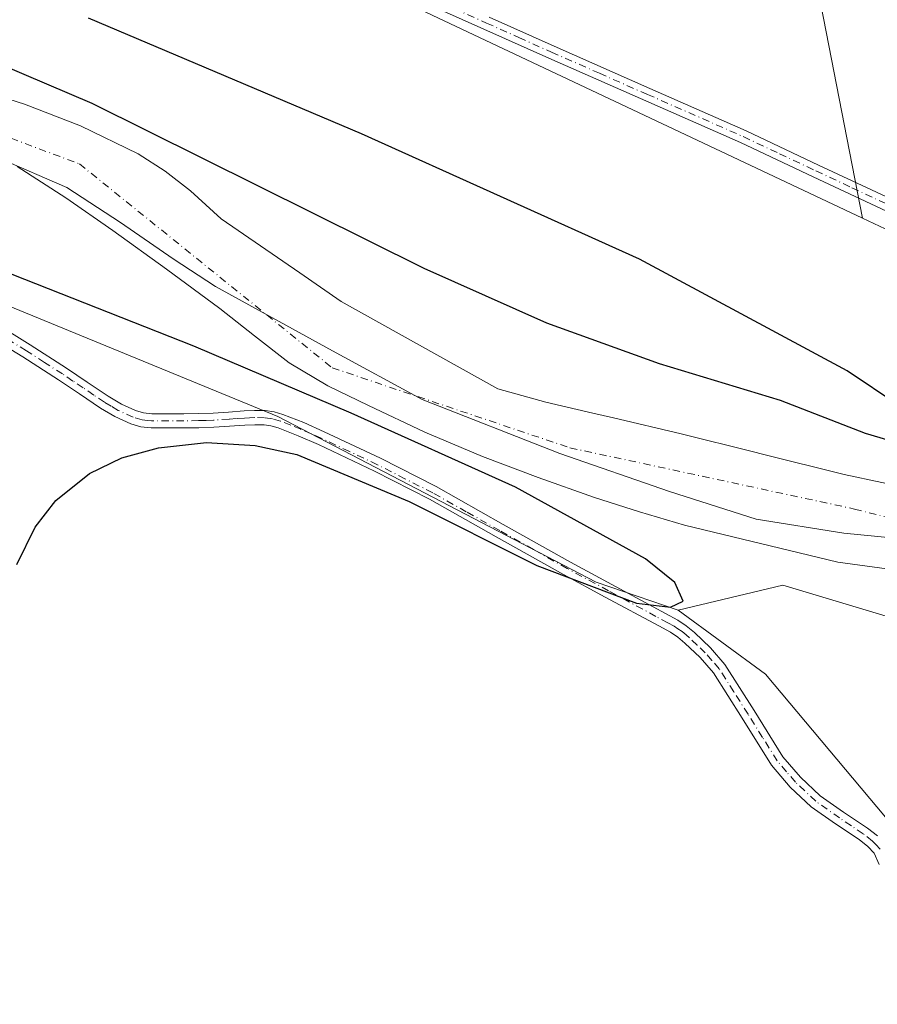
# Model space of a CAD drawing. Units: metres. Extents: x 580267 to 583710, y 4719643 to 4721997.
# Drawn here: x 582277 to 582433, y 4720951 to 4721130 of the extents above; entities that cross this region are included whole.
import ezdxf

# ---------------------------------------------------------------- set-up
doc = ezdxf.new("R2010")
doc.units = ezdxf.units.M
doc.header["$MEASUREMENT"] = 0
doc.linetypes.add('DGN Style 4', pattern=[2.6384748266838614, 1.318413404963828, -0.6592067024819142, 0.001648016756204785, -0.6592067024819142])
for name, color, linetype, lineweight in [('Arbolado forestal CxS', 92, 'Continuous', 0), ('Camino Cxs', 7, 'Continuous', 0), ('Camino eje', 30, 'DGN Style 4', 13), ('Corriente natural Cxs', 4, 'Continuous', 13), ('Corriente natural eje', 4, 'DGN Style 4', 0), ('Cultivos herbáceos CxS', 92, 'Continuous', 0), ('Cultivos leñosos CxS', 92, 'Continuous', 0), ('Curva de nivel maestra', 30, 'Continuous', 30), ('Municipio', 91, 'Continuous', 13), ('Municipio CxS', 4, 'Continuous', 0), ('Suelo desnudo CxS', 253, 'Continuous', 0)]:
    doc.layers.add(name, color=color, linetype=linetype, lineweight=lineweight)

msp = doc.modelspace()

# ---------------------------------------------------------------- linework, layer by layer
at = {"layer": 'Arbolado forestal CxS', "color": 92, "linetype": 'Continuous', "lineweight": 0}
for points in [[(582192.3179000001, 4721336.5779, 401.5071000000025), (582189.1829000004, 4721329.865499999, 401.4035000000004), (582178.7389000002, 4721307.508099999, 401.2498000000051), (582171.5765000005, 4721253.874299999, 401.145399999994), (582159.1102999998, 4721202.951099999, 400.9511999999959), (582170.6158999996, 4721185.780900001, 401.2382000000071), (582211.5789000001, 4721168.795700001, 400.3215999999957), (582235.5571, 4721165.7985, 400.2532000000065), (582265.0603, 4721160.340500001, 399.9437000000034), (582335.6951000001, 4721138.515500001, 399.6637999999948), (582430.0743000006, 4721093.967, 399.3960999999982)], [(582335.6951000001, 4721138.515500001, 399.6637999999948), (582430.0743000006, 4721093.967, 399.3960999999982), (582446.5217000004, 4721086.203500001, 399.5645999999979), (582454.3617000004, 4721100.8519, 399.6350999999996), (582466.5752999998, 4721111.492900001, 400.8188999999985), (582491.5044999998, 4721076.158500001, 400.4897999999957), (582502.2843000004, 4721057.225500001, 400.1463999999978), (582520.5877, 4721042.901900001, 400.4459999999963), (582530.9757000003, 4721042.901900001, 401.0270000000019), (582535.1287000002, 4721036.494700001, 401.0657000000065), (582552.9918999998, 4721008.931100001, 400.8718999999983)], [(582440.4101, 4721044.380100001, 396.9296000000031), (582426.6901000004, 4721047.290100001, 396.8981000000058), (582411.8800999997, 4721051.0101, 397.5274999999965), (582410.2388000004, 4721051.4199, 397.7163), (582397.0601000004, 4721054.710100001, 397.0388999999996), (582384.7500999998, 4721057.610099999, 396.6153000000049), (582380.9948000005, 4721058.484200001, 396.6203999999998), (582372.4200999998, 4721060.4801, 396.625), (582363.7237, 4721062.896500001, 396.4572999999946), (582335.2252000002, 4721078.809, 396.2664999999979), (582327.6951000001, 4721083.9792, 396.8187999999937), (582313.3644000003, 4721093.8189, 396.9548000000068), (582307.7801000001, 4721098.940099999, 397.1919000000053), (582303.1801000005, 4721102.530099999, 398.288400000005), (582298.2901, 4721105.670100001, 399.1506999999983), (582287.8201000001, 4721110.780099999, 398.4377999999998), (582277.6300999997, 4721114.670100001, 397.7275999999983), (582267.2701000003, 4721117.950099999, 397.4161000000022)], [(582267.2701000003, 4721117.950099999, 397.4161000000022), (582277.6300999997, 4721114.670100001, 397.7275999999983), (582287.8201000001, 4721110.780099999, 398.4377999999998), (582298.2901, 4721105.670100001, 399.1506999999983), (582303.1801000005, 4721102.530099999, 398.288400000005), (582307.7801000001, 4721098.940099999, 397.1919000000053), (582313.3644000003, 4721093.8189, 396.9548000000068), (582327.6951000001, 4721083.9792, 396.8187999999937), (582335.2252000002, 4721078.809, 396.2664999999979), (582363.7237, 4721062.896500001, 396.4572999999946), (582372.4200999998, 4721060.4801, 396.625), (582380.9948000005, 4721058.484200001, 396.6203999999998), (582384.7500999998, 4721057.610099999, 396.6153000000049), (582397.0601000004, 4721054.710100001, 397.0388999999996), (582410.2388000004, 4721051.4199, 397.7163), (582411.8800999997, 4721051.0101, 397.5274999999965), (582426.6901000004, 4721047.290100001, 396.8981000000058), (582440.4101, 4721044.380100001, 396.9296000000031)], [(582430.0743000006, 4721093.967, 399.3960999999982), (582446.5217000004, 4721086.203500001, 399.5645999999979), (582454.3617000004, 4721100.8519, 399.6350999999996), (582466.5752999998, 4721111.492900001, 400.8188999999985), (582491.5044999998, 4721076.158500001, 400.4897999999957), (582502.2843000004, 4721057.225500001, 400.1463999999978), (582520.5877, 4721042.901900001, 400.4459999999963), (582530.9757000003, 4721042.901900001, 401.0270000000019), (582535.1287000002, 4721036.494700001, 401.0657000000065), (582552.9918999998, 4721008.931100001, 400.8718999999983), (582559.4084999999, 4720994.951300001, 400.4412000000011), (582562.5241, 4720968.9705, 399.8171000000002), (582562.5236999998, 4720937.793099999, 397.8798999999999), (582553.1741000004, 4720889.9879, 400.3003999999929), (582541.7002999998, 4720867.7711, 399.2600999999996)], [(582276.3000999996, 4721103.360099999, 396.7078000000038), (582285.1101000002, 4721097.6601, 397.1552999999985), (582293.7001, 4721091.710100001, 396.5268000000069), (582303.4600999998, 4721084.640100001, 396.2320999999938), (582313.1601, 4721077.5001, 396.9712), (582319.4301000005, 4721072.540100001, 397.1466999999975), (582325.7701000003, 4721067.640100001, 398.1214999999939), (582332.8000999996, 4721063.440099999, 397.8271999999997), (582340.1701999997, 4721059.840100001, 397.5369000000064), (582350.4600999998, 4721055.020099999, 396.9000999999989), (582360.9001000002, 4721050.5601, 397.1255999999994), (582371.0701000001, 4721046.720100001, 397.3497999999963), (582381.3201000001, 4721043.130100001, 396.5179999999964), (582389.4600999998, 4721040.470100001, 396.2859999999928), (582397.7001, 4721038.0701, 396.0650000000023), (582425.5341999996, 4721031.364700001, 396.6738999999943), (582444.7165999999, 4721028.718800001, 396.100900000005), (582461.5838000001, 4721026.073000001, 395.9011000000028), (582483.0811999999, 4721015.820400001, 395.7796999999992), (582523.7609999999, 4720988.3698, 395.4768999999943), (582536.9902999997, 4720974.148399999, 395.6747000000032), (582545.5891000004, 4720961.580700001, 395.6140000000014)], [(582276.3000999996, 4721103.360099999, 396.7078000000038), (582285.1101000002, 4721097.6601, 397.1552999999985), (582293.7001, 4721091.710100001, 396.5268000000069), (582303.4600999998, 4721084.640100001, 396.2320999999938), (582313.1601, 4721077.5001, 396.9712), (582319.4301000005, 4721072.540100001, 397.1466999999975), (582325.7701000003, 4721067.640100001, 398.1214999999939), (582332.8000999996, 4721063.440099999, 397.8271999999997), (582340.1701999997, 4721059.840100001, 397.5369000000064), (582350.4600999998, 4721055.020099999, 396.9000999999989), (582360.9001000002, 4721050.5601, 397.1255999999994), (582371.0701000001, 4721046.720100001, 397.3497999999963), (582381.3201000001, 4721043.130100001, 396.5179999999964), (582389.4600999998, 4721040.470100001, 396.2859999999928), (582397.7001, 4721038.0701, 396.0650000000023), (582425.5341999996, 4721031.364700001, 396.6738999999943), (582444.7165999999, 4721028.718800001, 396.100900000005), (582461.5838000001, 4721026.073000001, 395.9011000000028), (582483.0811999999, 4721015.820400001, 395.7796999999992), (582523.7609999999, 4720988.3698, 395.4768999999943), (582536.9902999997, 4720974.148399999, 395.6747000000032), (582545.5891000004, 4720961.580700001, 395.6140000000014)], [(582160.6249000002, 4721092.1237, 404.1744999999937), (582177.0466999998, 4721090.625499999, 402.9627000000037), (582204.7626999998, 4721088.892100001, 401.1006999999955), (582205.2572999997, 4721088.833900001, 401.0893999999971), (582234.2111000001, 4721085.4265, 400.4343999999983), (582260.0148999998, 4721083.9979, 400.1172999999981), (582323.7052999996, 4721057.827299999, 400.0314000000071), (582381.5965, 4721027.7119, 399.9250000000029), (582396.5351, 4721022.613500001, 399.3187999999937)], [(582548.2350000005, 4720939.0911, 396.5268999999971), (582543.1825000001, 4720927.870300001, 396.3567999999942), (582537.3000999996, 4720916.710100001, 396.0442999999942), (582533.9601999996, 4720914.6801, 396.2292000000016), (582529.1701999997, 4720912.3201, 396.289499999999), (582524.5500999996, 4720909.7501, 396.4768999999943), (582518.8000999996, 4720905.100099999, 397.0399000000034), (582513.2801000001, 4720900.1501, 396.873900000006), (582509.1755999997, 4720896.417400001, 396.375), (582508.4940999999, 4720899.825300001, 397.3852999999945), (582521.5077000001, 4720911.9091, 397.5858000000007), (582534.5214999998, 4720938.865499999, 399.1965999999957), (582532.6628999999, 4720958.385500001, 399.1000000000058), (582519.6501000002, 4720981.624100001, 397.6296000000002), (582495.4826999997, 4720996.497099999, 399.2160000000004), (582469.4561000001, 4721009.5109, 398.5722999999998), (582443.4294999996, 4721018.806700001, 398.2883000000002), (582415.5440999996, 4721027.172900001, 397.6719000000012), (582396.5351, 4721022.613500001, 399.3187999999937), (582381.5965, 4721027.7119, 399.9250000000029), (582323.7052999996, 4721057.827299999, 400.0314000000071), (582260.0148999998, 4721083.9979, 400.1172999999981)], [(582478.4757000003, 4720950.782299999, 398.8497000000062), (582469.5569000002, 4720971.813100001, 399.3582000000025), (582446.2745000003, 4720967.580900001, 399.2185000000027), (582439.9244999997, 4720978.163699999, 399.241399999999), (582412.4095000001, 4721010.971700001, 399.6012999999948), (582396.5351, 4721022.613500001, 399.3187999999937), (582415.5440999996, 4721027.172900001, 397.6719000000012), (582443.4294999996, 4721018.806700001, 398.2883000000002), (582469.4561000001, 4721009.5109, 398.5722999999998), (582495.4826999997, 4720996.497099999, 399.2160000000004), (582519.6501000002, 4720981.624100001, 397.6296000000002), (582532.6628999999, 4720958.385500001, 399.1000000000058), (582534.5214999998, 4720938.865499999, 399.1965999999957)], [(582509.1755999997, 4720896.417400001, 396.375), (582508.4940999999, 4720899.825300001, 397.3852999999945), (582521.5077000001, 4720911.9091, 397.5858000000007), (582534.5214999998, 4720938.865499999, 399.1965999999957), (582532.6628999999, 4720958.385500001, 399.1000000000058), (582519.6501000002, 4720981.624100001, 397.6296000000002), (582495.4826999997, 4720996.497099999, 399.2160000000004), (582469.4561000001, 4721009.5109, 398.5722999999998), (582443.4294999996, 4721018.806700001, 398.2883000000002), (582415.5440999996, 4721027.172900001, 397.6719000000012), (582396.5351, 4721022.613500001, 399.3187999999937)], [(582509.1755999997, 4720896.417400001, 396.375), (582508.4940999999, 4720899.825300001, 397.3852999999945), (582521.5077000001, 4720911.9091, 397.5858000000007), (582534.5214999998, 4720938.865499999, 399.1965999999957), (582532.6628999999, 4720958.385500001, 399.1000000000058), (582519.6501000002, 4720981.624100001, 397.6296000000002), (582495.4826999997, 4720996.497099999, 399.2160000000004), (582469.4561000001, 4721009.5109, 398.5722999999998), (582443.4294999996, 4721018.806700001, 398.2883000000002), (582415.5440999996, 4721027.172900001, 397.6719000000012), (582396.5351, 4721022.613500001, 399.3187999999937)], [(582396.5351, 4721022.613500001, 399.3187999999937), (582412.4095000001, 4721010.971700001, 399.6012999999948), (582439.9244999997, 4720978.163699999, 399.241399999999), (582446.2745000003, 4720967.580900001, 399.2185000000027), (582469.5569000002, 4720971.813100001, 399.3582000000025), (582478.4757000003, 4720950.782299999, 398.8497000000062), (582483.3141000001, 4720930.538899999, 399.0956000000006), (582493.8960999995, 4720897.731100001, 398.632700000002), (582476.9637000002, 4720885.031500001, 398.8080000000046), (582447.3311000001, 4720878.6821, 398.881899999993), (582425.1057000002, 4720822.592700001, 398.6493999999948), (582409.2304999996, 4720779.201099999, 398.5941000000021), (582394.4139, 4720750.627499999, 398.8065999999963), (582372.1885000002, 4720707.2369, 399.0148999999947), (582369.4241000004, 4720695.389699999, 398.8668000000035), (582364.7799000005, 4720675.487299999, 398.6328999999969), (582363.9397, 4720636.358300001, 398.6343999999954), (582365.1187000005, 4720593.882099999, 398.3747000000003), (582366.7198999999, 4720557.842300001, 398.3340000000026), (582366.7931000004, 4720544.7961, 398.3025000000052), (582372.4275000002, 4720514.8255, 398.5161999999983)]]:
    msp.add_polyline3d(points, dxfattribs=at)
at = {"layer": 'Camino Cxs', "color": 7, "linetype": 'Continuous', "lineweight": 0}
for points in [[(582476.2301000003, 4721135.8101, 401.4928000000073), (582471.7600999996, 4721127.030099999, 401.3592999999965), (582467.3400999998, 4721118.210100001, 401.6321000000025), (582463.6101000002, 4721112.0701, 410.1423000000068), (582459.0202000003, 4721106.5701, 410.0613000000012), (582455.3501000004, 4721103.1801, 404.649900000004), (582451.5900999998, 4721099.9101, 401.0314999999973), (582449.2401000002, 4721097.8201, 401.8938999999955), (582446.6700999998, 4721095.8201, 404.402700000006), (582443.7301000003, 4721094.7301, 402.3542000000016), (582440.6501000002, 4721094.540100001, 402.9244000000036), (582437.5100999996, 4721094.550100001, 406.4333999999944), (582434.4401000004, 4721095.2401, 411.9962999999989), (582421.0701000001, 4721101.4901, 418.675900000002), (582407.8800999997, 4721107.720100001, 417.0314000000071), (582373.0000999998, 4721123.0801, 417.7489999999962), (582349.3201000001, 4721133.700099999, 416.1726999999955)], [(582476.2301000003, 4721135.8101, 401.4928000000073), (582471.7600999996, 4721127.030099999, 401.3592999999965), (582467.3400999998, 4721118.210100001, 401.6321000000025), (582463.6101000002, 4721112.0701, 410.1423000000068), (582459.0202000003, 4721106.5701, 410.0613000000012), (582455.3501000004, 4721103.1801, 404.649900000004), (582451.5900999998, 4721099.9101, 401.0314999999973), (582449.2401000002, 4721097.8201, 401.8938999999955), (582446.6700999998, 4721095.8201, 404.402700000006), (582443.7301000003, 4721094.7301, 402.3542000000016), (582440.6501000002, 4721094.540100001, 402.9244000000036), (582437.5100999996, 4721094.550100001, 406.4333999999944), (582434.4401000004, 4721095.2401, 411.9962999999989), (582421.0701000001, 4721101.4901, 418.675900000002), (582407.8800999997, 4721107.720100001, 417.0314000000071), (582373.0000999998, 4721123.0801, 417.7489999999962), (582349.3201000001, 4721133.700099999, 416.1726999999955)], [(582362.1201, 4721130.530099999, 407.2054999999964), (582373.9601999996, 4721125.2301, 411.5749999999971), (582391.3901000004, 4721117.550100001, 413.4676999999938), (582408.8601000002, 4721109.860099999, 410.0660999999964), (582422.0701000001, 4721103.610099999, 414.2568000000028), (582435.2001, 4721097.4801, 408.7822000000015), (582437.7701000003, 4721096.9001, 404.4464000000008), (582440.5801999997, 4721096.890100001, 401.8506999999955), (582443.2401000002, 4721097.050100001, 400.4585999999982), (582445.5100999996, 4721097.890100001, 401.1676000000007), (582447.7401999999, 4721099.630100001, 401.2195999999968), (582450.0401, 4721101.6801, 400.4048999999941), (582453.7801000001, 4721104.9301, 402.6095999999961), (582457.3101000004, 4721108.190099999, 408.5684999999939), (582461.6901000004, 4721113.440099999, 408.4885999999969), (582465.2801000001, 4721119.350099999, 401.9998000000051), (582469.6700999998, 4721128.090100001, 401.3733999999968), (582474.1601999998, 4721136.920100001, 401.5326999999961)], [(582362.1201, 4721130.530099999, 407.2054999999964), (582373.9601999996, 4721125.2301, 411.5749999999971), (582391.3901000004, 4721117.550100001, 413.4676999999938), (582408.8601000002, 4721109.860099999, 410.0660999999964), (582422.0701000001, 4721103.610099999, 414.2568000000028), (582435.2001, 4721097.4801, 408.7822000000015), (582437.7701000003, 4721096.9001, 404.4464000000008), (582440.5801999997, 4721096.890100001, 401.8506999999955), (582443.2401000002, 4721097.050100001, 400.4585999999982), (582445.5100999996, 4721097.890100001, 401.1676000000007), (582447.7401999999, 4721099.630100001, 401.2195999999968), (582450.0401, 4721101.6801, 400.4048999999941), (582453.7801000001, 4721104.9301, 402.6095999999961), (582457.3101000004, 4721108.190099999, 408.5684999999939), (582461.6901000004, 4721113.440099999, 408.4885999999969), (582465.2801000001, 4721119.350099999, 401.9998000000051), (582469.6700999998, 4721128.090100001, 401.3733999999968), (582474.1601999998, 4721136.920100001, 401.5326999999961)], [(582271.9700999996, 4721074.9901, 410.4073000000063), (582278.6501000002, 4721070.9101, 404.661500000002), (582285.2200999996, 4721066.670100001, 407.280899999998), (582289.0201000003, 4721064.110099999, 406.6656999999978), (582292.8300999999, 4721061.550100001, 405.6569000000018), (582295.2401000002, 4721060.110099999, 405.8059999999969), (582297.8201000001, 4721058.920100001, 406.3693000000058), (582299.2801000001, 4721058.4901, 406.8892999999953), (582300.7701000003, 4721058.350099999, 407.796199999997), (582306.5900999998, 4721058.350099999, 403.789499999999), (582309.2500999998, 4721058.390100001, 402.5923999999941), (582311.9001000002, 4721058.470100001, 402.539300000004), (582314.7200999996, 4721058.6501, 406.3108999999968), (582317.5401, 4721058.860099999, 411.1073000000033), (582319.4600999998, 4721058.940099999, 411.1198000000004), (582321.3800999997, 4721058.920100001, 411.0589999999939), (582323.0000999998, 4721058.700099999, 410.7433000000019), (582324.5800999999, 4721058.220100001, 409.9449000000022), (582328.4001000002, 4721056.7301, 407.5267000000022), (582332.1300999997, 4721055.0801, 405.3320999999996), (582342.3800999997, 4721050.2401, 407.164300000004), (582352.4801000003, 4721045.100099999, 404.1055000000051), (582364.7001, 4721038.200099999, 411.5056999999942), (582376.9301000005, 4721031.340100001, 413.5712000000058), (582384.4501, 4721027.270099999, 416.2281999999978), (582391.9700999996, 4721023.210100001, 415.1867999999959), (582394.2100999998, 4721021.9901, 414.3242000000027), (582396.4501, 4721020.780099999, 414.0837000000029), (582398.0000999998, 4721019.7401, 414.5206000000035), (582399.4600999998, 4721018.540100001, 415.054099999994), (582402.3800999997, 4721015.7501, 414.9851999999955), (582405.0201000003, 4721012.710100001, 413.5179000000062), (582410.3201000001, 4721004.350099999, 406.2452000000048), (582415.5800999999, 4720995.940099999, 399.5800000000018), (582418.7801000001, 4720992.210100001, 400.2804999999935), (582422.3701, 4720988.840100001, 401.4496000000072), (582426.6201, 4720985.860099999, 406.9989999999962), (582430.9401000004, 4720982.950099999, 407.9315999999963), (582432.7500999998, 4720981.5101, 410.1548999999941)], [(582271.9700999996, 4721074.9901, 410.4073000000063), (582278.6501000002, 4721070.9101, 404.661500000002), (582285.2200999996, 4721066.670100001, 407.280899999998), (582289.0201000003, 4721064.110099999, 406.6656999999978), (582292.8300999999, 4721061.550100001, 405.6569000000018), (582295.2401000002, 4721060.110099999, 405.8059999999969), (582297.8201000001, 4721058.920100001, 406.3693000000058), (582299.2801000001, 4721058.4901, 406.8892999999953), (582300.7701000003, 4721058.350099999, 407.796199999997), (582306.5900999998, 4721058.350099999, 403.789499999999), (582309.2500999998, 4721058.390100001, 402.5923999999941), (582311.9001000002, 4721058.470100001, 402.539300000004), (582314.7200999996, 4721058.6501, 406.3108999999968), (582317.5401, 4721058.860099999, 411.1073000000033), (582319.4600999998, 4721058.940099999, 411.1198000000004), (582321.3800999997, 4721058.920100001, 411.0589999999939), (582323.0000999998, 4721058.700099999, 410.7433000000019), (582324.5800999999, 4721058.220100001, 409.9449000000022), (582328.4001000002, 4721056.7301, 407.5267000000022), (582332.1300999997, 4721055.0801, 405.3320999999996), (582342.3800999997, 4721050.2401, 407.164300000004), (582352.4801000003, 4721045.100099999, 404.1055000000051), (582364.7001, 4721038.200099999, 411.5056999999942), (582376.9301000005, 4721031.340100001, 413.5712000000058), (582384.4501, 4721027.270099999, 416.2281999999978), (582391.9700999996, 4721023.210100001, 415.1867999999959), (582394.2100999998, 4721021.9901, 414.3242000000027), (582396.4501, 4721020.780099999, 414.0837000000029), (582398.0000999998, 4721019.7401, 414.5206000000035), (582399.4600999998, 4721018.540100001, 415.054099999994), (582402.3800999997, 4721015.7501, 414.9851999999955), (582405.0201000003, 4721012.710100001, 413.5179000000062), (582410.3201000001, 4721004.350099999, 406.2452000000048), (582415.5800999999, 4720995.940099999, 399.5800000000018), (582418.7801000001, 4720992.210100001, 400.2804999999935), (582422.3701, 4720988.840100001, 401.4496000000072), (582426.6201, 4720985.860099999, 406.9989999999962), (582430.9401000004, 4720982.950099999, 407.9315999999963), (582432.7500999998, 4720981.5101, 410.1548999999941)], [(582433.1001000004, 4720976.3301, 407.5408000000025), (582432.1601, 4720978.360099999, 407.8815999999933), (582431.0000999998, 4720979.610099999, 406.2412999999942), (582429.4200999998, 4720980.870100001, 403.8212000000058), (582425.1601, 4720983.7301, 401.7361999999994), (582420.7401000002, 4720986.8301, 400.1391000000003), (582416.9101, 4720990.420100001, 399.2642999999953), (582413.5000999998, 4720994.4101, 399.3270000000048), (582408.1401000004, 4721002.970100001, 402.1880999999994), (582402.9501, 4721011.170100001, 408.5559999999969), (582400.5100999996, 4721013.970100001, 409.6410999999935), (582397.7401000002, 4721016.610099999, 410.9628999999986), (582396.4600999998, 4721017.670100001, 410.8372999999993), (582395.1101000002, 4721018.5701, 409.8606), (582392.9801000003, 4721019.7301, 409.1827000000048), (582383.2200999996, 4721025.0001, 411.5620999999956), (582375.6801000005, 4721029.0801, 409.0602000000072), (582363.4301000005, 4721035.960100001, 408.8280999999988), (582351.2600999996, 4721042.8201, 401.0393999999943), (582341.2500999998, 4721047.920100001, 403.8990000000049), (582331.0601000004, 4721052.7401, 402.5583000000042), (582327.4101, 4721054.350099999, 404.4526000000042), (582323.7301000003, 4721055.780099999, 407.3312000000006), (582322.4401000004, 4721056.170100001, 408.289499999999), (582321.1901000004, 4721056.340100001, 408.430600000007), (582319.5000999998, 4721056.360099999, 408.2776000000013), (582317.6801000005, 4721056.280099999, 407.9394000000029), (582314.9001000002, 4721056.0801, 404.3776000000071), (582312.0301000001, 4721055.9001, 401.3304000000062), (582309.3101000004, 4721055.8101, 401.125), (582306.6101000002, 4721055.770099999, 401.7201999999961), (582300.6401000004, 4721055.770099999, 404.2017000000051), (582298.7801000001, 4721055.950099999, 403.5290999999997), (582296.9200999998, 4721056.5001, 402.9959999999992), (582294.0401, 4721057.8301, 401.8176999999997), (582291.4501, 4721059.370100001, 402.1489000000001), (582287.5900999998, 4721061.970100001, 401.6585000000051), (582283.8000999996, 4721064.5101, 402.8040000000037), (582277.2801000001, 4721068.7301, 401.8156000000017), (582270.7100999998, 4721072.7401, 405.607999999993)], [(582433.1001000004, 4720976.3301, 407.5408000000025), (582432.1601, 4720978.360099999, 407.8815999999933), (582431.0000999998, 4720979.610099999, 406.2412999999942), (582429.4200999998, 4720980.870100001, 403.8212000000058), (582425.1601, 4720983.7301, 401.7361999999994), (582420.7401000002, 4720986.8301, 400.1391000000003), (582416.9101, 4720990.420100001, 399.2642999999953), (582413.5000999998, 4720994.4101, 399.3270000000048), (582408.1401000004, 4721002.970100001, 402.1880999999994), (582402.9501, 4721011.170100001, 408.5559999999969), (582400.5100999996, 4721013.970100001, 409.6410999999935), (582397.7401000002, 4721016.610099999, 410.9628999999986), (582396.4600999998, 4721017.670100001, 410.8372999999993), (582395.1101000002, 4721018.5701, 409.8606), (582392.9801000003, 4721019.7301, 409.1827000000048), (582383.2200999996, 4721025.0001, 411.5620999999956), (582375.6801000005, 4721029.0801, 409.0602000000072), (582363.4301000005, 4721035.960100001, 408.8280999999988), (582351.2600999996, 4721042.8201, 401.0393999999943), (582341.2500999998, 4721047.920100001, 403.8990000000049), (582331.0601000004, 4721052.7401, 402.5583000000042), (582327.4101, 4721054.350099999, 404.4526000000042), (582323.7301000003, 4721055.780099999, 407.3312000000006), (582322.4401000004, 4721056.170100001, 408.289499999999), (582321.1901000004, 4721056.340100001, 408.430600000007), (582319.5000999998, 4721056.360099999, 408.2776000000013), (582317.6801000005, 4721056.280099999, 407.9394000000029), (582314.9001000002, 4721056.0801, 404.3776000000071), (582312.0301000001, 4721055.9001, 401.3304000000062), (582309.3101000004, 4721055.8101, 401.125), (582306.6101000002, 4721055.770099999, 401.7201999999961), (582300.6401000004, 4721055.770099999, 404.2017000000051), (582298.7801000001, 4721055.950099999, 403.5290999999997), (582296.9200999998, 4721056.5001, 402.9959999999992), (582294.0401, 4721057.8301, 401.8176999999997), (582291.4501, 4721059.370100001, 402.1489000000001), (582287.5900999998, 4721061.970100001, 401.6585000000051), (582283.8000999996, 4721064.5101, 402.8040000000037), (582277.2801000001, 4721068.7301, 401.8156000000017), (582270.7100999998, 4721072.7401, 405.607999999993)]]:
    msp.add_polyline3d(points, dxfattribs=at)
at = {"layer": 'Camino eje', "color": 30, "linetype": 'DGN Style 4', "lineweight": 13}
for points in [[(582355.7200999996, 4721132.1151, 412.8613000000041), (582361.6401000004, 4721129.460100001, 409.5721999999951), (582367.5601000004, 4721126.8101, 413.5819999999949), (582373.4801000003, 4721124.155099999, 414.7213000000047), (582382.2001, 4721120.315099999, 416.0008999999991), (582390.9151, 4721116.475099999, 415.295499999993), (582408.3701, 4721108.790100001, 413.5194000000047), (582414.9751000004, 4721105.665100001, 416.5892000000022), (582421.5701000001, 4721102.550100001, 417.1750999999931), (582428.1350999996, 4721099.485099999, 414.9061999999976), (582434.8201000001, 4721096.360099999, 410.3858000000037)], [(582433.2451, 4720979.090100001, 410.1490000000049), (582432.4550999999, 4720979.9351, 409.023000000001), (582431.8750999998, 4720980.5601, 408.2011000000057), (582430.1801000005, 4720981.9101, 405.6013999999996), (582428.0201000003, 4720983.3651, 403.7002000000066), (582425.8901000004, 4720984.795100001, 404.0749999999971), (582421.5551000005, 4720987.835100001, 400.7060000000056), (582417.8450999996, 4720991.315099999, 399.5350000000035), (582416.2451, 4720993.1801, 399.3944999999949), (582414.5401, 4720995.175100001, 399.4354000000022), (582411.8601000002, 4720999.4551, 400.6986000000034), (582409.2301000003, 4721003.6601, 404.2136000000028), (582406.6350999996, 4721007.7601, 410.2906999999978), (582403.9851000002, 4721011.940099999, 411.2005000000063), (582402.6651, 4721013.460100001, 411.7978000000003), (582401.4451000001, 4721014.860099999, 412.3883999999962), (582399.9851000002, 4721016.255100001, 412.9263000000064), (582398.6001000004, 4721017.575099999, 413.6744999999937), (582397.9600999998, 4721018.1051, 413.3610999999946), (582397.2301000003, 4721018.7051, 412.9853000000003), (582396.4550999999, 4721019.225099999, 412.4582999999984), (582395.7801000001, 4721019.675100001, 412.1803000000073), (582394.6601, 4721020.280099999, 411.8760000000038), (582392.4751000004, 4721021.470100001, 412.4076999999961), (582383.8350999998, 4721026.1351, 413.957899999994), (582376.3051000005, 4721030.210100001, 411.4208000000072), (582370.1801000005, 4721033.6501, 411.7290999999968), (582364.0651000004, 4721037.0801, 410.5075999999972), (582357.9801000003, 4721040.5101, 405.7072000000044), (582351.8701, 4721043.960100001, 402.4717999999993), (582346.8201000001, 4721046.530099999, 402.1411999999983), (582341.8151000004, 4721049.0801, 405.5285000000004), (582336.7200999996, 4721051.4901, 405.2648999999947), (582331.5950999996, 4721053.9101, 403.9689999999973), (582329.7701000003, 4721054.715100001, 404.9167000000016), (582327.9051000001, 4721055.540100001, 406.0037000000011), (582326.0651000004, 4721056.255100001, 407.3883999999962), (582324.1551000001, 4721057.0001, 409.0954000000056), (582322.7200999996, 4721057.4351, 410.2924999999959), (582321.2851, 4721057.630100001, 410.4317000000011), (582319.4801000003, 4721057.6501, 410.2978000000003), (582318.5201000003, 4721057.610099999, 410.1926999999997), (582317.6101000002, 4721057.5701, 410.0856000000058), (582316.2001, 4721057.465100001, 407.8715999999986), (582314.8101000004, 4721057.3651, 405.539499999999), (582311.9650999998, 4721057.1851, 401.7831000000006), (582310.6051000003, 4721057.140100001, 401.6587), (582309.2801000001, 4721057.100099999, 401.5402000000031), (582306.6001000004, 4721057.0601, 402.3984000000055), (582300.7050999999, 4721057.0601, 405.8748000000051), (582299.9600999998, 4721057.130100001, 405.4876999999979), (582299.0301000001, 4721057.220100001, 404.9878999999929), (582297.3701, 4721057.710100001, 404.4024999999965), (582294.6401000004, 4721058.970100001, 403.8074999999953), (582293.3450999996, 4721059.7401, 403.7344000000012), (582292.1401000004, 4721060.460100001, 403.7517999999982), (582290.2100999998, 4721061.7601, 403.7514999999985), (582288.3051000005, 4721063.040100001, 403.6912000000011), (582286.4101, 4721064.3101, 404.6891000000033), (582284.5100999996, 4721065.590100001, 404.8427999999985), (582281.2500999998, 4721067.700099999, 403.2155999999959), (582277.9650999998, 4721069.8201, 403.3350999999966), (582271.3400999998, 4721073.8651, 408.0714000000008)]]:
    msp.add_polyline3d(points, dxfattribs=at)
at = {"layer": 'Corriente natural Cxs', "color": 4, "linetype": 'Continuous', "lineweight": 13}
for points in [[(582267.2701000003, 4721117.950099999, 397.4161000000022), (582277.6300999997, 4721114.670100001, 397.7275999999983), (582287.8201000001, 4721110.780099999, 398.4377999999998), (582298.2901, 4721105.670100001, 399.1506999999983), (582303.1801000005, 4721102.530099999, 398.288400000005), (582307.7801000001, 4721098.940099999, 397.1919000000053), (582313.3644000003, 4721093.8189, 396.9548000000068), (582327.6951000001, 4721083.9792, 396.8187999999937), (582335.2252000002, 4721078.809, 396.2664999999979), (582363.7237, 4721062.896500001, 396.4572999999946), (582372.4200999998, 4721060.4801, 396.625), (582380.9948000005, 4721058.484200001, 396.6203999999998), (582384.7500999998, 4721057.610099999, 396.6153000000049), (582397.0601000004, 4721054.710100001, 397.0388999999996), (582410.2388000004, 4721051.4199, 397.7163), (582411.8800999997, 4721051.0101, 397.5274999999965), (582426.6901000004, 4721047.290100001, 396.8981000000058), (582440.4101, 4721044.380100001, 396.9296000000031)], [(582267.2701000003, 4721117.950099999, 397.4161000000022), (582277.6300999997, 4721114.670100001, 397.7275999999983), (582287.8201000001, 4721110.780099999, 398.4377999999998), (582298.2901, 4721105.670100001, 399.1506999999983), (582303.1801000005, 4721102.530099999, 398.288400000005), (582307.7801000001, 4721098.940099999, 397.1919000000053), (582313.3644000003, 4721093.8189, 396.9548000000068), (582327.6951000001, 4721083.9792, 396.8187999999937), (582335.2252000002, 4721078.809, 396.2664999999979), (582363.7237, 4721062.896500001, 396.4572999999946), (582372.4200999998, 4721060.4801, 396.625), (582380.9948000005, 4721058.484200001, 396.6203999999998), (582384.7500999998, 4721057.610099999, 396.6153000000049), (582397.0601000004, 4721054.710100001, 397.0388999999996), (582410.2388000004, 4721051.4199, 397.7163), (582411.8800999997, 4721051.0101, 397.5274999999965), (582426.6901000004, 4721047.290100001, 396.8981000000058), (582440.4101, 4721044.380100001, 396.9296000000031)], [(582545.5891000004, 4720961.580700001, 395.6140000000014), (582536.9902999997, 4720974.148399999, 395.6747000000032), (582523.7609999999, 4720988.3698, 395.4768999999943), (582483.0811999999, 4721015.820400001, 395.7796999999992), (582461.5838000001, 4721026.073000001, 395.9011000000028), (582444.7165999999, 4721028.718800001, 396.100900000005), (582425.5341999996, 4721031.364700001, 396.6738999999943), (582397.7001, 4721038.0701, 396.0650000000023), (582389.4600999998, 4721040.470100001, 396.2859999999928), (582381.3201000001, 4721043.130100001, 396.5179999999964), (582371.0701000001, 4721046.720100001, 397.3497999999963), (582360.9001000002, 4721050.5601, 397.1255999999994), (582350.4600999998, 4721055.020099999, 396.9000999999989), (582340.1701999997, 4721059.840100001, 397.5369000000064), (582332.8000999996, 4721063.440099999, 397.8271999999997), (582325.7701000003, 4721067.640100001, 398.1214999999939), (582319.4301000005, 4721072.540100001, 397.1466999999975), (582313.1601, 4721077.5001, 396.9712), (582303.4600999998, 4721084.640100001, 396.2320999999938), (582293.7001, 4721091.710100001, 396.5268000000069), (582285.1101000002, 4721097.6601, 397.1552999999985), (582276.3000999996, 4721103.360099999, 396.7078000000038)], [(582545.5891000004, 4720961.580700001, 395.6140000000014), (582536.9902999997, 4720974.148399999, 395.6747000000032), (582523.7609999999, 4720988.3698, 395.4768999999943), (582483.0811999999, 4721015.820400001, 395.7796999999992), (582461.5838000001, 4721026.073000001, 395.9011000000028), (582444.7165999999, 4721028.718800001, 396.100900000005), (582425.5341999996, 4721031.364700001, 396.6738999999943), (582397.7001, 4721038.0701, 396.0650000000023), (582389.4600999998, 4721040.470100001, 396.2859999999928), (582381.3201000001, 4721043.130100001, 396.5179999999964), (582371.0701000001, 4721046.720100001, 397.3497999999963), (582360.9001000002, 4721050.5601, 397.1255999999994), (582350.4600999998, 4721055.020099999, 396.9000999999989), (582340.1701999997, 4721059.840100001, 397.5369000000064), (582332.8000999996, 4721063.440099999, 397.8271999999997), (582325.7701000003, 4721067.640100001, 398.1214999999939), (582319.4301000005, 4721072.540100001, 397.1466999999975), (582313.1601, 4721077.5001, 396.9712), (582303.4600999998, 4721084.640100001, 396.2320999999938), (582293.7001, 4721091.710100001, 396.5268000000069), (582285.1101000002, 4721097.6601, 397.1552999999985), (582276.3000999996, 4721103.360099999, 396.7078000000038)]]:
    msp.add_polyline3d(points, dxfattribs=at)
at = {"layer": 'Corriente natural eje', "color": 4, "linetype": 'DGN Style 4', "lineweight": 0}
msp.add_polyline3d([(582208.4301000005, 4721125.670100001, 396.3894), (582215.7100999998, 4721126.530099999, 396.147100000002), (582225.1201, 4721127.390100001, 395.4709000000003), (582252.0800999999, 4721117.110099999, 396.9133000000002), (582287.6001000004, 4721103.8301, 397.4897999999957), (582333.6001000004, 4721066.710100001, 397.6377000000066), (582376.8300999999, 4721052.1501, 395.8279999999941), (582428.6101000002, 4721041.0101, 396.1033000000025), (582468.4101, 4721030.7301, 395.4462000000058), (582481.9901000002, 4721028.200099999, 396.008799999996), (582488.7439000001, 4721024.1623, 395.3537000000069)], dxfattribs=at)
at = {"layer": 'Cultivos herbáceos CxS', "color": 92, "linetype": 'Continuous', "lineweight": 0, "extrusion": (0.001205937928985525, -0.006187515740064688, 0.9999801299839303), "elevation": -28110.08054956364, "flags": 128}
msp.add_lwpolyline([(582348.990489501, 4721421.787344479), (582429.1691174702, 4721010.409069523)], dxfattribs=at)
at = {"layer": 'Cultivos herbáceos CxS', "color": 92, "linetype": 'Continuous', "lineweight": 0}
msp.add_polyline3d([(582430.0743000006, 4721093.967, 399.3960999999982), (582335.6951000001, 4721138.515500001, 399.6637999999948), (582265.0603, 4721160.340500001, 399.9437000000034), (582235.5571, 4721165.7985, 400.2532000000065), (582211.5789000001, 4721168.795700001, 400.3215999999957), (582170.6158999996, 4721185.780900001, 401.2382000000071), (582159.1102999998, 4721202.951099999, 400.9511999999959), (582171.5765000005, 4721253.874299999, 401.145399999994), (582178.7389000002, 4721307.508099999, 401.2498000000051), (582189.1829000004, 4721329.865499999, 401.4035000000004), (582192.3179000001, 4721336.5779, 401.5071000000025), (582267.8388999999, 4721310.456700001, 400.9817999999942), (582276.4549000004, 4721307.476500001, 400.9535999999935), (582343.0482999999, 4721283.4627, 400.9447999999975), (582373.0566999996, 4721279.4157, 401.6331000000064), (582355.7204999998, 4721364.451300001, 401.6765000000014), (582344.8982999995, 4721418.1953, 401.5325000000012), (582345.9753000002, 4721479.213099999, 402.0062000000034), (582349.8987999996, 4721505.337400001, 402.0381999999955)], close=True, dxfattribs=at)
for points in [[(582192.3179000001, 4721336.5779, 401.5071000000025), (582189.1829000004, 4721329.865499999, 401.4035000000004), (582178.7389000002, 4721307.508099999, 401.2498000000051), (582171.5765000005, 4721253.874299999, 401.145399999994), (582159.1102999998, 4721202.951099999, 400.9511999999959), (582170.6158999996, 4721185.780900001, 401.2382000000071), (582211.5789000001, 4721168.795700001, 400.3215999999957), (582235.5571, 4721165.7985, 400.2532000000065), (582265.0603, 4721160.340500001, 399.9437000000034), (582335.6951000001, 4721138.515500001, 399.6637999999948), (582430.0743000006, 4721093.967, 399.3960999999982)], [(582160.6249000002, 4721092.1237, 404.1744999999937), (582177.0466999998, 4721090.625499999, 402.9627000000037), (582204.7626999998, 4721088.892100001, 401.1006999999955), (582205.2572999997, 4721088.833900001, 401.0893999999971), (582234.2111000001, 4721085.4265, 400.4343999999983), (582260.0148999998, 4721083.9979, 400.1172999999981), (582323.7052999996, 4721057.827299999, 400.0314000000071), (582381.5965, 4721027.7119, 399.9250000000029), (582396.5351, 4721022.613500001, 399.3187999999937)], [(582260.0148999998, 4721083.9979, 400.1172999999981), (582323.7052999996, 4721057.827299999, 400.0314000000071), (582381.5965, 4721027.7119, 399.9250000000029), (582396.5351, 4721022.613500001, 399.3187999999937), (582412.4095000001, 4721010.971700001, 399.6012999999948), (582439.9244999997, 4720978.163699999, 399.241399999999), (582446.2745000003, 4720967.580900001, 399.2185000000027), (582469.5569000002, 4720971.813100001, 399.3582000000025), (582478.4757000003, 4720950.782299999, 398.8497000000062), (582483.3141000001, 4720930.538899999, 399.0956000000006), (582493.8960999995, 4720897.731100001, 398.632700000002), (582476.9637000002, 4720885.031500001, 398.8080000000046), (582447.3311000001, 4720878.6821, 398.881899999993), (582425.1057000002, 4720822.592700001, 398.6493999999948), (582409.2304999996, 4720779.201099999, 398.5941000000021), (582394.4139, 4720750.627499999, 398.8065999999963)], [(582396.5351, 4721022.613500001, 399.3187999999937), (582412.4095000001, 4721010.971700001, 399.6012999999948), (582439.9244999997, 4720978.163699999, 399.241399999999), (582446.2745000003, 4720967.580900001, 399.2185000000027), (582469.5569000002, 4720971.813100001, 399.3582000000025), (582478.4757000003, 4720950.782299999, 398.8497000000062), (582483.3141000001, 4720930.538899999, 399.0956000000006), (582493.8960999995, 4720897.731100001, 398.632700000002), (582476.9637000002, 4720885.031500001, 398.8080000000046), (582447.3311000001, 4720878.6821, 398.881899999993), (582425.1057000002, 4720822.592700001, 398.6493999999948), (582409.2304999996, 4720779.201099999, 398.5941000000021), (582394.4139, 4720750.627499999, 398.8065999999963), (582372.1885000002, 4720707.2369, 399.0148999999947), (582369.4241000004, 4720695.389699999, 398.8668000000035), (582364.7799000005, 4720675.487299999, 398.6328999999969), (582363.9397, 4720636.358300001, 398.6343999999954), (582365.1187000005, 4720593.882099999, 398.3747000000003), (582366.7198999999, 4720557.842300001, 398.3340000000026), (582366.7931000004, 4720544.7961, 398.3025000000052), (582372.4275000002, 4720514.8255, 398.5161999999983)]]:
    msp.add_polyline3d(points, dxfattribs=at)
at = {"layer": 'Cultivos leñosos CxS', "color": 92, "linetype": 'Continuous', "lineweight": 0, "extrusion": (0.001205937928985525, -0.006187515740064688, 0.9999801299839303), "elevation": -28110.08054956364, "flags": 128}
msp.add_lwpolyline([(582348.990489501, 4721421.787344479), (582429.1691174702, 4721010.409069523)], dxfattribs=at)
at = {"layer": 'Cultivos leñosos CxS', "color": 92, "linetype": 'Continuous', "lineweight": 0}
for points in [[(582476.3057000004, 4720709.134299999, 400.2805999999982), (582520.9722999996, 4720827.634299999, 399.6342000000004), (582541.7002999998, 4720867.7711, 399.2600999999996), (582553.1741000004, 4720889.9879, 400.3003999999929), (582562.5236999998, 4720937.793099999, 397.8798999999999), (582562.5241, 4720968.9705, 399.8171000000002), (582559.4084999999, 4720994.951300001, 400.4412000000011), (582552.9918999998, 4721008.931100001, 400.8718999999983), (582535.1287000002, 4721036.494700001, 401.0657000000065), (582530.9757000003, 4721042.901900001, 401.0270000000019), (582520.5877, 4721042.901900001, 400.4459999999963), (582502.2843000004, 4721057.225500001, 400.1463999999978), (582491.5044999998, 4721076.158500001, 400.4897999999957), (582466.5752999998, 4721111.492900001, 400.8188999999985), (582454.3617000004, 4721100.8519, 399.6350999999996), (582446.5217000004, 4721086.203500001, 399.5645999999979), (582430.0743000006, 4721093.967, 399.3960999999982), (582349.8987999996, 4721505.337400001, 402.0381999999955)], [(582430.0743000006, 4721093.967, 399.3960999999982), (582446.5217000004, 4721086.203500001, 399.5645999999979), (582454.3617000004, 4721100.8519, 399.6350999999996), (582466.5752999998, 4721111.492900001, 400.8188999999985), (582491.5044999998, 4721076.158500001, 400.4897999999957), (582502.2843000004, 4721057.225500001, 400.1463999999978), (582520.5877, 4721042.901900001, 400.4459999999963), (582530.9757000003, 4721042.901900001, 401.0270000000019), (582535.1287000002, 4721036.494700001, 401.0657000000065), (582552.9918999998, 4721008.931100001, 400.8718999999983), (582559.4084999999, 4720994.951300001, 400.4412000000011), (582562.5241, 4720968.9705, 399.8171000000002), (582562.5236999998, 4720937.793099999, 397.8798999999999), (582553.1741000004, 4720889.9879, 400.3003999999929), (582541.7002999998, 4720867.7711, 399.2600999999996)]]:
    msp.add_polyline3d(points, dxfattribs=at)
at = {"layer": 'Curva de nivel maestra', "color": 30, "linetype": 'Continuous', "lineweight": 30, "elevation": 400, "flags": 128}
for points in [[(582236.9900000002, 4721135.300100001), (582257.2100000001, 4721128.7401), (582289.8499999996, 4721114.850099999), (582350.2699999996, 4721084.850099999), (582372.54, 4721074.9001), (582393.0800000001, 4721067.520099999), (582415.0499999998, 4721060.8101), (582430.5300000003, 4721054.800100001), (582441.3600000005, 4721051.600099999), (582443.6100000005, 4721052.380100001), (582442.5899999999, 4721054.6501), (582436.6600000003, 4721059.870100001), (582427.2400000002, 4721066.1501), (582389.5099999999, 4721086.4901), (582338.8899999997, 4721109.3101), (582289.2300000004, 4721130.370100001)], [(582276.2300000004, 4721030.920100001), (582279.5700000003, 4721037.710100001), (582283.3200000003, 4721042.550100001), (582289.4100000003, 4721047.4901), (582295.3399999999, 4721050.340100001), (582301.9699999997, 4721052.1601), (582310.6900000004, 4721053.090100001), (582319.5800000001, 4721052.5601), (582327.1200000001, 4721050.9101), (582347.5800000001, 4721042.4001), (582370.7800000003, 4721030.7401), (582388.9100000003, 4721023.870100001), (582395.1200000001, 4721023.170100001), (582397.4299999997, 4721024.2301), (582395.8899999997, 4721027.640100001), (582390.5499999998, 4721031.960100001), (582366.9199999999, 4721044.9801), (582337.0499999998, 4721058.470100001), (582308.4100000003, 4721070.640100001), (582275.3700000001, 4721083.670100001)]]:
    msp.add_lwpolyline(points, dxfattribs=at)
at = {"layer": 'Municipio', "color": 91, "linetype": 'Continuous', "lineweight": 13, "flags": 128}
msp.add_lwpolyline([(582272.9560000022, 4721104.837000002), (582285.2780000002, 4721099.542), (582295.0829999998, 4721093.168000001), (582304.6400000011, 4721086.534000001), (582312.3800000015, 4721081.509000001), (582333.6180000004, 4721069.819), (582349.9600000016, 4721060.935000002), (582374.9680000012, 4721051.116999999), (582394.9510000023, 4721044.229000002), (582410.7000000004, 4721039.145), (582426.6440000013, 4721036.609), (582439, 4721035.385), (582450.2620000006, 4721031.971999999), (582464.2200000018, 4721027.352999999), (582476.3950000008, 4721022.944), (582488.8490000003, 4721017.398000002), (582505.4670000012, 4721024.290000001), (582531.8010000013, 4721034.216000002), (582533.3600000005, 4721035.272000002), (582538.8099999998, 4721038.965000001), (582541.572, 4721040.432000001), (582542.2360000013, 4721040.915), (582550.0720000004, 4721046.616000001)], dxfattribs=at)
msp.add_lwpolyline([(582272.9560000022, 4721104.837000002), (582285.2780000002, 4721099.542), (582295.0829999998, 4721093.168000001), (582304.6400000011, 4721086.534000001), (582312.3800000015, 4721081.509000001), (582333.6180000004, 4721069.819), (582349.9600000016, 4721060.935000002), (582374.9680000012, 4721051.116999999), (582394.9510000023, 4721044.229000002), (582410.7000000004, 4721039.145), (582426.6440000013, 4721036.609), (582439, 4721035.385), (582450.2620000006, 4721031.971999999), (582464.2200000018, 4721027.352999999), (582476.3950000008, 4721022.944), (582488.8490000003, 4721017.398000002), (582505.4670000012, 4721024.290000001), (582531.8010000013, 4721034.216000002), (582533.3600000005, 4721035.272000002), (582538.8099999998, 4721038.965000001), (582541.572, 4721040.432000001), (582542.2360000013, 4721040.915), (582550.0720000004, 4721046.616000001)], dxfattribs=at)
at = {"layer": 'Municipio CxS', "color": 4, "linetype": 'Continuous', "lineweight": 0, "flags": 128}
for points in [[(582272.9559999994, 4721104.837), (582285.2779999997, 4721099.541999999), (582295.0829999992, 4721093.168), (582304.6400000005, 4721086.534), (582312.3800000009, 4721081.509), (582333.6179999998, 4721069.818999999), (582349.9600000011, 4721060.935000001), (582374.9680000007, 4721051.117000001), (582394.9509999995, 4721044.229000002), (582410.6999999998, 4721039.144999999), (582426.6440000007, 4721036.608999999), (582438.9999999994, 4721035.384999999), (582450.2620000001, 4721031.971999999), (582464.219999999, 4721027.353), (582476.3950000001, 4721022.943999999), (582488.8489999997, 4721017.398000001), (582505.4670000006, 4721024.29), (582531.8010000007, 4721034.216000001), (582533.36, 4721035.272000001), (582538.8099999992, 4721038.965), (582541.5719999995, 4721040.432), (582542.2360000006, 4721040.914999999), (582550.0719999998, 4721046.615999999)], [(582550.0719999998, 4721046.615999999), (582542.2360000006, 4721040.914999999), (582541.5719999995, 4721040.432), (582538.8099999992, 4721038.965), (582533.36, 4721035.272000001), (582531.8010000007, 4721034.216000001), (582505.4670000006, 4721024.29), (582488.8489999997, 4721017.398000001), (582476.3950000001, 4721022.943999999), (582464.219999999, 4721027.353), (582450.2620000001, 4721031.971999999), (582438.9999999994, 4721035.384999999), (582426.6440000007, 4721036.608999999), (582410.6999999998, 4721039.144999999), (582394.9509999995, 4721044.229000002), (582374.9680000007, 4721051.117000001), (582349.9600000011, 4721060.935000001), (582333.6179999998, 4721069.818999999), (582312.3800000009, 4721081.509), (582304.6400000005, 4721086.534), (582295.0829999992, 4721093.168), (582285.2779999997, 4721099.541999999), (582272.9559999994, 4721104.837)]]:
    msp.add_lwpolyline(points, dxfattribs=at)
at = {"layer": 'Suelo desnudo CxS', "color": 253, "linetype": 'Continuous', "lineweight": 0}
for points in [[(582267.2701000003, 4721117.950099999, 397.4161000000022), (582277.6300999997, 4721114.670100001, 397.7275999999983), (582287.8201000001, 4721110.780099999, 398.4377999999998), (582298.2901, 4721105.670100001, 399.1506999999983), (582303.1801000005, 4721102.530099999, 398.288400000005), (582307.7801000001, 4721098.940099999, 397.1919000000053), (582313.3644000003, 4721093.8189, 396.9548000000068), (582327.6951000001, 4721083.9792, 396.8187999999937), (582335.2252000002, 4721078.809, 396.2664999999979), (582363.7237, 4721062.896500001, 396.4572999999946), (582372.4200999998, 4721060.4801, 396.625), (582380.9948000005, 4721058.484200001, 396.6203999999998), (582384.7500999998, 4721057.610099999, 396.6153000000049), (582397.0601000004, 4721054.710100001, 397.0388999999996), (582410.2388000004, 4721051.4199, 397.7163), (582411.8800999997, 4721051.0101, 397.5274999999965), (582426.6901000004, 4721047.290100001, 396.8981000000058), (582440.4101, 4721044.380100001, 396.9296000000031)], [(582267.2701000003, 4721117.950099999, 397.4161000000022), (582277.6300999997, 4721114.670100001, 397.7275999999983), (582287.8201000001, 4721110.780099999, 398.4377999999998), (582298.2901, 4721105.670100001, 399.1506999999983), (582303.1801000005, 4721102.530099999, 398.288400000005), (582307.7801000001, 4721098.940099999, 397.1919000000053), (582313.3644000003, 4721093.8189, 396.9548000000068), (582327.6951000001, 4721083.9792, 396.8187999999937), (582335.2252000002, 4721078.809, 396.2664999999979), (582363.7237, 4721062.896500001, 396.4572999999946), (582372.4200999998, 4721060.4801, 396.625), (582380.9948000005, 4721058.484200001, 396.6203999999998), (582384.7500999998, 4721057.610099999, 396.6153000000049), (582397.0601000004, 4721054.710100001, 397.0388999999996), (582410.2388000004, 4721051.4199, 397.7163), (582411.8800999997, 4721051.0101, 397.5274999999965), (582426.6901000004, 4721047.290100001, 396.8981000000058), (582440.4101, 4721044.380100001, 396.9296000000031)], [(582545.5891000004, 4720961.580700001, 395.6140000000014), (582536.9902999997, 4720974.148399999, 395.6747000000032), (582523.7609999999, 4720988.3698, 395.4768999999943), (582483.0811999999, 4721015.820400001, 395.7796999999992), (582461.5838000001, 4721026.073000001, 395.9011000000028), (582444.7165999999, 4721028.718800001, 396.100900000005), (582425.5341999996, 4721031.364700001, 396.6738999999943), (582397.7001, 4721038.0701, 396.0650000000023), (582389.4600999998, 4721040.470100001, 396.2859999999928), (582381.3201000001, 4721043.130100001, 396.5179999999964), (582371.0701000001, 4721046.720100001, 397.3497999999963), (582360.9001000002, 4721050.5601, 397.1255999999994), (582350.4600999998, 4721055.020099999, 396.9000999999989), (582340.1701999997, 4721059.840100001, 397.5369000000064), (582332.8000999996, 4721063.440099999, 397.8271999999997), (582325.7701000003, 4721067.640100001, 398.1214999999939), (582319.4301000005, 4721072.540100001, 397.1466999999975), (582313.1601, 4721077.5001, 396.9712), (582303.4600999998, 4721084.640100001, 396.2320999999938), (582293.7001, 4721091.710100001, 396.5268000000069), (582285.1101000002, 4721097.6601, 397.1552999999985), (582276.3000999996, 4721103.360099999, 396.7078000000038)], [(582276.3000999996, 4721103.360099999, 396.7078000000038), (582285.1101000002, 4721097.6601, 397.1552999999985), (582293.7001, 4721091.710100001, 396.5268000000069), (582303.4600999998, 4721084.640100001, 396.2320999999938), (582313.1601, 4721077.5001, 396.9712), (582319.4301000005, 4721072.540100001, 397.1466999999975), (582325.7701000003, 4721067.640100001, 398.1214999999939), (582332.8000999996, 4721063.440099999, 397.8271999999997), (582340.1701999997, 4721059.840100001, 397.5369000000064), (582350.4600999998, 4721055.020099999, 396.9000999999989), (582360.9001000002, 4721050.5601, 397.1255999999994), (582371.0701000001, 4721046.720100001, 397.3497999999963), (582381.3201000001, 4721043.130100001, 396.5179999999964), (582389.4600999998, 4721040.470100001, 396.2859999999928), (582397.7001, 4721038.0701, 396.0650000000023), (582425.5341999996, 4721031.364700001, 396.6738999999943), (582444.7165999999, 4721028.718800001, 396.100900000005), (582461.5838000001, 4721026.073000001, 395.9011000000028), (582483.0811999999, 4721015.820400001, 395.7796999999992), (582523.7609999999, 4720988.3698, 395.4768999999943), (582536.9902999997, 4720974.148399999, 395.6747000000032), (582545.5891000004, 4720961.580700001, 395.6140000000014)]]:
    msp.add_polyline3d(points, dxfattribs=at)

doc.saveas('drawing.dxf')
